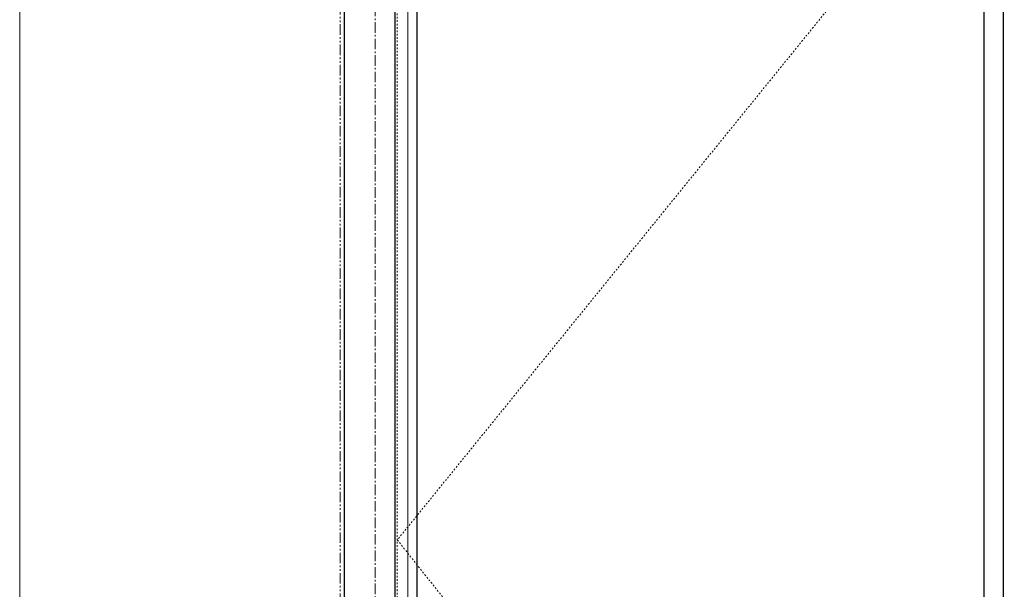
# Model space of a CAD drawing. Units: inches. Extents: x -19 to 695, y -24 to 245.
# Drawn here: x 231 to 289, y 43 to 76 of the extents above; entities that cross this region are included whole.
import ezdxf

# ---------------------------------------------------------------- set-up
doc = ezdxf.new("R2010")
doc.units = ezdxf.units.IN
doc.header["$MEASUREMENT"] = 0
for name, pattern in [('CENTER', [0.95, 0.625, -0.125, 0.075, -0.125]), ('DASHED', [0.2, 0.1, -0.1]), ('PHANTOM', [1.15, 0.625, -0.125, 0.075, -0.125, 0.075, -0.125])]:
    doc.linetypes.add(name, pattern=pattern)
for name, color, linetype, lineweight in [('CENTERLINE BAL HARD', 3, 'CENTER', 9), ('HIDDEN DK BLUE', 5, 'DASHED', 9), ('HIDDEN RED', 1, 'DASHED', 15), ('LINE GREEN', 3, 'Continuous', 9), ('LINE LT BLUE', 4, 'Continuous', 13), ('LINE MAGENTA', 6, 'Continuous', 30), ('SURROUNDING MAT', 5, 'PHANTOM', 13)]:
    doc.layers.add(name, color=color, linetype=linetype, lineweight=lineweight)

msp = doc.modelspace()

# ---------------------------------------------------------------- linework, layer by layer
at = {"layer": 'CENTERLINE BAL HARD'}
msp.add_line((252.062, 90), (252.062, 0), dxfattribs=at)
at = {"layer": 'HIDDEN DK BLUE'}
for p, q in [((289.188, 89.875), (253.375, 45.781)), ((253.375, 45.781), (289.188, 0.688))]:
    msp.add_line(p, q, dxfattribs=at)
at = {"layer": 'HIDDEN RED'}
msp.add_line((253.375, 89.062), (253.375, 2.5), dxfattribs=at)
at = {"layer": 'LINE GREEN'}
msp.add_lwpolyline([(231.059, 244.658), (462.914, 244.658), (462.914, -24.401), (231.059, -24.401)], close=True, dxfattribs=at)
at = {"layer": 'LINE LT BLUE'}
msp.add_line((254, 90), (254, 0.5), dxfattribs=at)
at = {"layer": 'LINE MAGENTA'}
for p, q in [((250.25, 0), (250.25, 96)), ((253.25, 0.5), (253.25, 90)), ((288.031, 89.875), (288.031, 0.688)), ((289.188, 89.875), (289.188, 0.688)), ((254.531, 89.062), (254.531, 2.5))]:
    msp.add_line(p, q, dxfattribs=at)
at = {"layer": 'SURROUNDING MAT'}
msp.add_line((250, 0), (250, 96.25), dxfattribs=at)

doc.saveas('drawing.dxf')
